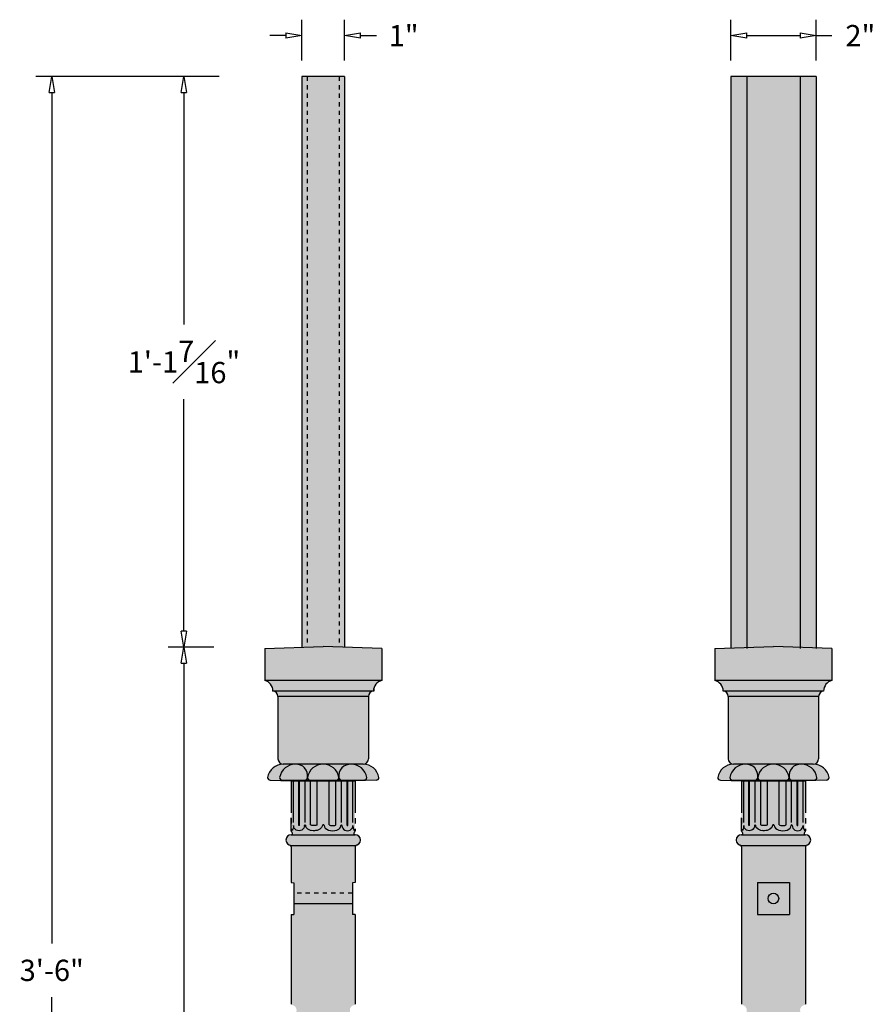
# Model space of a CAD drawing. Units: inches. Extents: x -15.2 to 5.6, y 0.5 to 46.9.
# Drawn here: x -15.2 to 4.8, y 23.8 to 46.9 of the extents above; entities that cross this region are included whole.
import ezdxf

# ---------------------------------------------------------------- set-up
doc = ezdxf.new("R2010")
doc.units = ezdxf.units.IN
doc.header["$MEASUREMENT"] = 0
doc.linetypes.add('CENTER2', pattern=[1.125, 0.75, -0.125, 0.125, -0.125])
doc.linetypes.add('HIDDEN2', pattern=[0.1875, 0.125, -0.0625])
doc.layers.get('Defpoints').update_dxf_attribs({"lineweight": 9})
doc.layers.add('Dims-CallOuts', color=7, linetype='Continuous', lineweight=9)
doc.layers.add('Thick Drawing', color=253, linetype='Continuous', lineweight=30)
doc.layers.add('Drawing', color=7, linetype='Continuous')
doc.styles.get("Standard").update_dxf_attribs({"font": 'ARIAL.TTF', "height": 0.5})
doc.dimstyles.new('Bruce1', dxfattribs={"dimtxt": 1, "dimasz": 0.375, "dimexe": 0.375, "dimexo": 0.375, "dimgap": 0.375, "dimtad": 0, "dimtih": 1, "dimtoh": 1, "dimdec": 4, "dimzin": 0, "dimdsep": 46, "dimlunit": 4, "dimtxsty": 'Standard', "dimblk": 'CLOSEDBLANK', "dimcen": 0.09, "dimadec": 0, "dimazin": 0, "dimtfac": 1, "dimtdec": 4, "dimtofl": 0, "dimtmove": 0, "dimatfit": 3, "dimldrblk": 'CLOSEDBLANK', "dimfxl": 0, "dimfrac": 1, "dimtolj": 1, "dimtzin": 0, "dimarcsym": 0})

# ---------------------------------------------------------------- blocks, each defined once
blk = doc.blocks.new('_ClosedBlank')
at = {"color": 0, "linetype": 'ByBlock', "lineweight": -2}
for p, q in [((-1, 0.167), (0, 0)), ((-1, 0.167), (-1, -0.167)), ((0, 0), (-1, -0.167))]:
    blk.add_line(p, q, dxfattribs=at)
blk = doc.blocks.new('*D8')
at = {"layer": 'Defpoints', "color": 0}
for p in [(-14.492, 45.554), (-11.108, 45.554), (-11.108, 3.555)]:
    blk.add_point(p, dxfattribs=at)
at = {"layer": 'Drawing', "color": 0, "lineweight": -2}
for p, q in [((-11.483, 45.554), (-14.867, 45.554)), ((-14.492, 45.179), (-14.492, 25.185)), ((-14.492, 3.93), (-14.492, 23.924)), ((-11.483, 3.555), (-14.867, 3.555))]:
    blk.add_line(p, q, dxfattribs=at)
at = {"layer": 'Drawing', "color": 0, "lineweight": -2, "xscale": 0.375, "yscale": 0.375, "zscale": 0.375}
for p, rotation in [((-14.492, 45.554), 90), ((-14.492, 3.555), 270)]:
    blk.add_blockref('_ClosedBlank', p, dxfattribs=dict(at, rotation=rotation))
at = {"layer": 'Drawing', "color": 0, "insert": (-14.492, 24.554), "char_height": 0.5, "attachment_point": 5}
blk.add_mtext('\\A1;3\'-6"', dxfattribs=at)
blk = doc.blocks.new('*D9')
at = {"layer": 'Defpoints', "color": 0}
for p in [(-11.387, 45.554), (-10.189, 45.554), (-10.314, 32.147)]:
    blk.add_point(p, dxfattribs=at)
at = {"layer": 'Drawing', "color": 0, "lineweight": -2}
for p, q in [((-10.564, 45.554), (-11.762, 45.554)), ((-11.387, 45.179), (-11.387, 39.727)), ((-11.387, 32.522), (-11.387, 37.973)), ((-10.689, 32.147), (-11.762, 32.147))]:
    blk.add_line(p, q, dxfattribs=at)
at = {"layer": 'Drawing', "color": 0, "lineweight": -2, "xscale": 0.375, "yscale": 0.375, "zscale": 0.375}
for p, rotation in [((-11.387, 45.554), 90), ((-11.387, 32.147), 270)]:
    blk.add_blockref('_ClosedBlank', p, dxfattribs=dict(at, rotation=rotation))
at = {"layer": 'Drawing', "color": 0, "insert": (-11.387, 38.85), "char_height": 0.5, "attachment_point": 5}
blk.add_mtext('\\A1;1\'-1{\\H1.000000x;\\S7#16;}"', dxfattribs=at)
blk = doc.blocks.new('*D10')
at = {"layer": 'Defpoints', "color": 0}
for p in [(-11.387, 32.147), (-10.349, 32.147), (-10.611, 4.989)]:
    blk.add_point(p, dxfattribs=at)
at = {"layer": 'Drawing', "color": 0, "lineweight": -2}
for p, q in [((-10.724, 32.147), (-11.762, 32.147)), ((-11.387, 31.772), (-11.387, 19.458)), ((-11.387, 5.364), (-11.387, 17.678)), ((-10.986, 4.989), (-11.762, 4.989))]:
    blk.add_line(p, q, dxfattribs=at)
at = {"layer": 'Drawing', "color": 0, "lineweight": -2, "xscale": 0.375, "yscale": 0.375, "zscale": 0.375}
for p, rotation in [((-11.387, 32.147), 90), ((-11.387, 4.989), 270)]:
    blk.add_blockref('_ClosedBlank', p, dxfattribs=dict(at, rotation=rotation))
at = {"layer": 'Drawing', "color": 0, "insert": (-11.387, 18.568), "char_height": 0.5, "attachment_point": 5}
blk.add_mtext('\\A1;2\'-3{\\H1.000000x;\\S3#16;}"', dxfattribs=at)
blk = doc.blocks.new('*D13')
at = {"layer": 'Defpoints', "color": 0}
for p in [(-7.617, 46.517), (-8.617, 45.554), (-7.617, 45.554)]:
    blk.add_point(p, dxfattribs=at)
at = {"layer": 'Dims-CallOuts', "color": 0, "lineweight": -2}
for p, q in [((-8.617, 45.929), (-8.617, 46.892)), ((-7.617, 45.929), (-7.617, 46.892)), ((-8.992, 46.517), (-9.367, 46.517)), ((-7.242, 46.517), (-6.867, 46.517))]:
    blk.add_line(p, q, dxfattribs=at)
at = {"layer": 'Dims-CallOuts', "color": 0, "lineweight": -2, "xscale": 0.375, "yscale": 0.375, "zscale": 0.375}
blk.add_blockref('_ClosedBlank', (-8.617, 46.517), dxfattribs=at)
at = {"layer": 'Dims-CallOuts', "color": 0, "lineweight": -2, "xscale": 0.375, "yscale": 0.375, "zscale": 0.375, "rotation": 180}
blk.add_blockref('_ClosedBlank', (-7.617, 46.517), dxfattribs=at)
at = {"layer": 'Dims-CallOuts', "color": 0, "insert": (-6.228, 46.517), "char_height": 0.5, "attachment_point": 5}
blk.add_mtext('\\A1;1"', dxfattribs=at)
blk = doc.blocks.new('*D14')
at = {"layer": 'Defpoints', "color": 0}
for p in [(3.457, 46.517), (1.457, 45.554), (3.457, 45.554)]:
    blk.add_point(p, dxfattribs=at)
at = {"layer": 'Dims-CallOuts', "color": 0, "lineweight": -2}
for p, q in [((1.457, 45.929), (1.457, 46.892)), ((3.457, 45.929), (3.457, 46.892)), ((1.832, 46.517), (3.082, 46.517)), ((3.457, 46.517), (3.832, 46.517))]:
    blk.add_line(p, q, dxfattribs=at)
at = {"layer": 'Dims-CallOuts', "color": 0, "lineweight": -2, "xscale": 0.375, "yscale": 0.375, "zscale": 0.375, "rotation": 180}
blk.add_blockref('_ClosedBlank', (1.457, 46.517), dxfattribs=at)
at = {"layer": 'Dims-CallOuts', "color": 0, "lineweight": -2, "xscale": 0.375, "yscale": 0.375, "zscale": 0.375}
blk.add_blockref('_ClosedBlank', (3.457, 46.517), dxfattribs=at)
at = {"layer": 'Dims-CallOuts', "color": 0, "insert": (4.498, 46.517), "char_height": 0.5, "attachment_point": 5}
blk.add_mtext('\\A1;2"', dxfattribs=at)

msp = doc.modelspace()

# ---------------------------------------------------------------- hatches: boundary and pattern name
at = {"layer": 'Thick Drawing'}
h = msp.add_hatch(color=256, dxfattribs=at)
h.paths.add_polyline_path([(-8.80402, 8.6163), (-8.80402, 8.36848), (-8.86652, 8.3663), (-8.86652, 8.05032, -0.21136106), (-9.11212, 7.49526, 0.08178202), (-9.11496, 7.4913), (-7.11807, 7.4913, 0.08178202), (-7.12091, 7.49526, -0.21136106), (-7.36652, 8.05032), (-7.36652, 8.3663), (-7.42902, 8.36848), (-7.42902, 8.6163)])
h.paths.add_polyline_path([(-8.80402, 8.8663), (-8.80402, 8.6163), (-7.42902, 8.6163), (-7.42902, 8.8663)])
h.paths.add_polyline_path([(-8.86652, 10.1163, -0.05898737), (-8.8957, 10.11976, -0.36460441), (-8.86652, 10.07856), (-8.86652, 9.1163), (-8.80402, 9.11412), (-8.80402, 8.8663), (-7.42902, 8.8663), (-7.42902, 9.11412), (-7.36652, 9.1163), (-7.36652, 10.07856, -0.36460441), (-7.33733, 10.11976, -0.05898737), (-7.36652, 10.1163)])
h.paths.add_polyline_path([(-8.86652, 10.3663, 0.05898737), (-8.8957, 10.36285, -0.00741206), (-8.89683, 10.36257, 0.78077641), (-8.89683, 10.12003, -0.00741206), (-8.8957, 10.11976, 0.05898737), (-8.86652, 10.1163), (-7.36652, 10.1163, 0.05898737), (-7.33733, 10.11976, -0.00741206), (-7.3362, 10.12003, 0.78077641), (-7.3362, 10.36257, -0.00741206), (-7.33733, 10.36285, 0.05898737), (-7.36652, 10.3663)])
h.paths.add_polyline_path([(-8.85152, 11.8663, -0.00659091), (-8.8548, 11.86594, 0.35087505), (-8.86652, 11.8513), (-8.86652, 10.40404, -0.36460441), (-8.8957, 10.36285, -0.05898737), (-8.86652, 10.3663), (-7.38152, 10.3663), (-7.36652, 10.3663, -0.05898737), (-7.33733, 10.36285, -0.36460441), (-7.36652, 10.40404), (-7.36652, 11.8513, -2.8500178), (-7.37823, 11.86594, -0.00659091), (-7.38152, 11.8663)])
h.paths.add_polyline_path([(-8.85152, 12.1163, -0.37952857), (-8.74152, 11.9913, -0.37952857), (-8.85152, 11.8663), (-7.38152, 11.8663, -0.37952857), (-7.49152, 11.9913, -0.37952857), (-7.38152, 12.1163)])
h.paths.add_polyline_path([(-8.85152, 12.4913, -0.00659091), (-8.8548, 12.49094, 0.35087505), (-8.86652, 12.4763), (-8.86652, 12.1313, -2.85001781), (-8.8548, 12.11667, -0.00659091), (-8.85152, 12.1163), (-7.36652, 12.1163), (-7.36652, 12.4763, -2.8500178), (-7.37823, 12.49094, -0.00659091), (-7.38152, 12.4913)])
h.paths.add_polyline_path([(-8.85152, 12.7413, -0.37952857), (-8.74152, 12.6163, -0.37952857), (-8.85152, 12.4913), (-7.38152, 12.4913, -0.37952857), (-7.49152, 12.6163, -0.37952857), (-7.38152, 12.7413)])
h.paths.add_polyline_path([(-8.85152, 13.1163, -0.00659091), (-8.8548, 13.11594, 0.35087505), (-8.86652, 13.1013), (-8.86652, 12.7563, -2.85001781), (-8.8548, 12.74167, -0.00659091), (-8.85152, 12.7413), (-7.36652, 12.7413), (-7.36652, 13.1013, -2.8500178), (-7.37823, 13.11594, -0.00659091), (-7.38152, 13.1163)])
h.paths.add_polyline_path([(-8.85152, 13.3663, -0.37952857), (-8.74152, 13.2413, -0.37952857), (-8.85152, 13.1163), (-7.38152, 13.1163, -0.37952857), (-7.49152, 13.2413, -0.37952857), (-7.38152, 13.3663)])
h.paths.add_polyline_path([(-8.85152, 13.7413, -0.00659091), (-8.8548, 13.74094, 0.35087505), (-8.86652, 13.7263), (-8.86652, 13.3813, -2.85001781), (-8.8548, 13.36667, -0.00659091), (-8.85152, 13.3663), (-7.36652, 13.3663), (-7.36652, 13.7263, -2.8500178), (-7.37823, 13.74094, -0.00659091), (-7.38152, 13.7413)])
h.paths.add_polyline_path([(-8.85152, 13.9913, -0.37952857), (-8.74152, 13.8663, -0.37952857), (-8.85152, 13.7413), (-7.38152, 13.7413, -0.37952857), (-7.49152, 13.8663, -0.37952857), (-7.38152, 13.9913)])
h.paths.add_polyline_path([(-8.85152, 21.9913, -0.00659091), (-8.8548, 21.99094, 0.35087505), (-8.86652, 21.9763), (-8.86652, 14.0063, -2.85001781), (-8.8548, 13.99167, -0.00659091), (-8.85152, 13.9913), (-7.36652, 13.9913), (-7.36652, 21.9763, -2.8500178), (-7.37823, 21.99094, -0.00659091), (-7.38152, 21.9913)])
h.paths.add_polyline_path([(-8.85152, 22.2413, -0.37952857), (-8.74152, 22.1163, -0.37952857), (-8.85152, 21.9913), (-7.38152, 21.9913, -0.37952857), (-7.49152, 22.1163, -0.37952857), (-7.38152, 22.2413)])
h.paths.add_polyline_path([(-8.85152, 22.7413, -0.00659091), (-8.8548, 22.74094, 0.35087505), (-8.86652, 22.7263), (-8.86652, 22.2563, -2.85001781), (-8.8548, 22.24167, -0.00659091), (-8.85152, 22.2413), (-7.36652, 22.2413), (-7.36652, 22.7263, -2.8500178), (-7.37823, 22.74094, -0.00659091), (-7.38152, 22.7413)])
h.paths.add_polyline_path([(-8.85152, 22.9913, -0.37952857), (-8.74152, 22.8663, -0.37952857), (-8.85152, 22.7413), (-7.38152, 22.7413, -0.37952857), (-7.49152, 22.8663, -0.37952857), (-7.38152, 22.9913)])
h.paths.add_polyline_path([(-8.86652, 23.4913), (-8.86652, 23.0063, -2.85001781), (-8.8548, 22.99167, -0.00659091), (-8.85152, 22.9913), (-7.36652, 22.9913), (-7.36652, 23.4763, -2.8500178), (-7.37823, 23.49094, -0.00659091), (-7.38152, 23.4913)])
h.paths.add_polyline_path([(-8.86652, 23.75631, 0.35104605), (-8.8548, 23.74167, -0.38708776), (-8.74152, 23.6163, -0.37952857), (-8.85152, 23.4913), (-7.38152, 23.4913, -0.37952857), (-7.49152, 23.6163, -0.38708776), (-7.37823, 23.74167, 0.35104605), (-7.36652, 23.75631)])
h.paths.add_polyline_path([(-8.80402, 25.86848), (-8.86652, 25.8663), (-8.86652, 23.75631), (-7.36652, 23.75631), (-7.36652, 25.8663), (-7.42902, 25.86848)])
h.paths.add_polyline_path([(-8.80402, 26.61412), (-8.80402, 25.86848), (-7.42902, 25.86848), (-7.42902, 26.61412)])
h.paths.add_polyline_path([(-8.86652, 27.46005), (-8.86652, 26.6163), (-8.80402, 26.61412), (-7.42902, 26.61412), (-7.36652, 26.6163), (-7.36652, 27.46005)])
h.paths.add_polyline_path([(-8.86652, 27.7413, 0.89504279), (-8.86652, 27.46005), (-7.36652, 27.46005, 0.89504279), (-7.36652, 27.7413)])
h.paths.add_polyline_path([(-8.86684, 29.00528), (-8.86651, 27.82586, 0.18555496), (-8.85338, 27.80091, -0.80364626), (-8.86652, 27.7413), (-7.36652, 27.7413, -0.80364626), (-7.37965, 27.80091, 0.18569631), (-7.36652, 27.82588), (-7.36652, 29.00528)])
h.paths.add_polyline_path([(-9.05378, 29.39755, 0.36597738), (-9.42353, 29.08505, 0.39391048), (-9.36539, 29.0227), (-8.86652, 29.00528), (-7.36652, 29.00528), (-6.86764, 29.0227, 0.39391048), (-6.8095, 29.08505, 0.36597738), (-7.17925, 29.39755)])
h.paths.add_polyline_path([(-9.17878, 30.9913), (-9.17878, 29.52255, 0.41421356), (-9.05378, 29.39755), (-7.17925, 29.39755, 0.41421356), (-7.05425, 29.52255), (-7.05425, 30.9913)])
h.paths.add_polyline_path([(-9.29632, 31.1163, -0.39632038), (-9.17878, 30.9913), (-7.05425, 30.9913, -0.39632038), (-6.93671, 31.1163)])
h.paths.add_polyline_path([(-9.49152, 31.3663, -0.34415073), (-9.29632, 31.1163), (-6.93671, 31.1163, -0.34415073), (-6.74152, 31.3663)])
h.paths.add_polyline_path([(-8.11652, 32.16432), (-9.49152, 32.1163), (-9.49152, 31.3663), (-6.74152, 31.3663), (-6.74152, 32.1163)])
h.paths.add_polyline_path([(-8.49152, 45.5538), (-8.49152, 32.15122), (-8.11652, 32.16432), (-7.74152, 32.15122), (-7.74152, 45.5538)])
h.paths.add_polyline_path([(-8.61652, 45.5538), (-8.61652, 32.14686), (-8.49152, 32.15122), (-8.49152, 45.5538)])
h.paths.add_polyline_path([(-7.74152, 45.5538), (-7.74152, 32.15122), (-7.61652, 32.14686), (-7.61652, 45.5538)])
h = msp.add_hatch(color=256, dxfattribs=at)
h.paths.add_polyline_path([(1.72167, 11.8663, -0.00659091), (1.71838, 11.86594, 0.35087505), (1.70667, 11.8513), (1.70667, 10.40404, -0.36460441), (1.67748, 10.36285, -0.05898737), (1.70667, 10.3663), (3.20667, 10.3663, -0.05898737), (3.23585, 10.36285, -0.36460441), (3.20667, 10.40404), (3.20667, 11.8513, -2.8500178), (3.19495, 11.86594, -0.00659091), (3.19167, 11.8663)])
h.paths.add_polyline_path([(1.72167, 12.1163, -0.37952857), (1.83167, 11.9913, -0.37952857), (1.72167, 11.8663), (3.19167, 11.8663, -0.37952857), (3.08167, 11.9913, -0.37952857), (3.19167, 12.1163)])
h.paths.add_polyline_path([(1.72167, 12.4913, -0.00659091), (1.71838, 12.49094, 0.35087505), (1.70667, 12.4763), (1.70667, 12.1313, -2.85001781), (1.71838, 12.11667, -0.00659091), (1.72167, 12.1163), (3.20667, 12.1163), (3.20667, 12.4763, -2.8500178), (3.19495, 12.49094, -0.00659091), (3.19167, 12.4913)])
h.paths.add_polyline_path([(1.72167, 12.7413, -0.37952857), (1.83167, 12.6163, -0.37952857), (1.72167, 12.4913), (3.19167, 12.4913, -0.37952857), (3.08167, 12.6163, -0.37952857), (3.19167, 12.7413)])
h.paths.add_polyline_path([(1.72167, 13.1163, -0.00659091), (1.71838, 13.11594, 0.35087505), (1.70667, 13.1013), (1.70667, 12.7563, -2.85001781), (1.71838, 12.74167, -0.00659091), (1.72167, 12.7413), (3.20667, 12.7413), (3.20667, 13.1013, -2.8500178), (3.19495, 13.11594, -0.00659091), (3.19167, 13.1163)])
h.paths.add_polyline_path([(1.72167, 13.3663, -0.37952857), (1.83167, 13.2413, -0.37952857), (1.72167, 13.1163), (3.19167, 13.1163, -0.37952857), (3.08167, 13.2413, -0.37952857), (3.19167, 13.3663)])
h.paths.add_polyline_path([(1.72167, 13.7413, -0.00659091), (1.71838, 13.74094, 0.35087505), (1.70667, 13.7263), (1.70667, 13.3813, -2.85001781), (1.71838, 13.36667, -0.00659091), (1.72167, 13.3663), (3.20667, 13.3663), (3.20667, 13.7263, -2.8500178), (3.19495, 13.74094, -0.00659091), (3.19167, 13.7413)])
h.paths.add_polyline_path([(1.72167, 13.9913, -0.37952857), (1.83167, 13.8663, -0.37952857), (1.72167, 13.7413), (3.19167, 13.7413, -0.37952857), (3.08167, 13.8663, -0.37952857), (3.19167, 13.9913)])
h.paths.add_polyline_path([(1.72167, 21.9913, -0.00659091), (1.71838, 21.99094, 0.35087505), (1.70667, 21.9763), (1.70667, 14.0063, -2.85001781), (1.71838, 13.99167, -0.00659091), (1.72167, 13.9913), (3.20667, 13.9913), (3.20667, 21.9763, -2.8500178), (3.19495, 21.99094, -0.00659091), (3.19167, 21.9913)])
h.paths.add_polyline_path([(1.72167, 22.2413, -0.37952857), (1.83167, 22.1163, -0.37952857), (1.72167, 21.9913), (3.19167, 21.9913, -0.37952857), (3.08167, 22.1163, -0.37952857), (3.19167, 22.2413)])
h.paths.add_polyline_path([(1.72167, 22.7413, -0.00659091), (1.71838, 22.74094, 0.35087505), (1.70667, 22.7263), (1.70667, 22.2563, -2.85001781), (1.71838, 22.24167, -0.00659091), (1.72167, 22.2413), (3.20667, 22.2413), (3.20667, 22.7263, -2.8500178), (3.19495, 22.74094, -0.00659091), (3.19167, 22.7413)])
h.paths.add_polyline_path([(1.72167, 22.9913, -0.37952857), (1.83167, 22.8663, -0.37952857), (1.72167, 22.7413), (3.19167, 22.7413, -0.37952857), (3.08167, 22.8663, -0.37952857), (3.19167, 22.9913)])
h.paths.add_polyline_path([(1.70667, 23.4913), (1.70667, 23.0063, -2.85001781), (1.71838, 22.99167, -0.00659091), (1.72167, 22.9913), (3.20667, 22.9913), (3.20667, 23.4763, -2.8500178), (3.19495, 23.49094, -0.00659091), (3.19167, 23.4913)])
h.paths.add_polyline_path([(1.72167, 23.7413, -0.37952857), (1.83167, 23.6163, -0.37952857), (1.72167, 23.4913), (3.19167, 23.4913, -0.37952857), (3.08167, 23.6163, -0.37952857), (3.19167, 23.7413)])
h.paths.add_polyline_path([(1.70667, 27.46005), (1.70667, 23.7563, -2.85001781), (1.71838, 23.74167, -0.00659091), (1.72167, 23.7413), (3.20667, 23.7413), (3.20667, 27.46005)])
h.paths.add_polyline_path([(2.08167, 25.8663), (2.08167, 26.6163), (2.83167, 26.6163), (2.83167, 25.8663)], flags=0)
h.paths.add_polyline_path([(2.45667, 26.3663, -1), (2.45667, 26.1163, -1)], flags=0)
h.paths.add_polyline_path([(2.08167, 26.6163), (2.08167, 25.8663), (2.83167, 25.8663), (2.83167, 26.6163)], flags=16)
h.paths.add_polyline_path([(2.45667, 26.3663, 1), (2.45667, 26.1163, 1)], flags=0)
h.paths.add_polyline_path([(1.70667, 27.7413, 0.89504279), (1.70667, 27.46005), (3.20667, 27.46005, 0.89504279), (3.20667, 27.7413)])
h.paths.add_polyline_path([(1.70667, 29.00528), (1.70667, 27.82588, 0.18569631), (1.7198, 27.80091, -0.80364626), (1.70667, 27.7413), (3.20667, 27.7413, -0.80364626), (3.19353, 27.80091, 0.18569631), (3.20667, 27.82588), (3.20667, 29.00528)])
h.paths.add_polyline_path([(1.5194, 29.39755, 0.36597738), (1.14965, 29.08505, 0.39391048), (1.20779, 29.0227), (1.70667, 29.00528), (3.20667, 29.00528), (3.70554, 29.0227, 0.39391048), (3.76369, 29.08505, 0.36597738), (3.39393, 29.39755)])
h.paths.add_polyline_path([(1.3944, 30.9913), (1.3944, 29.52255, 0.41421356), (1.5194, 29.39755), (3.39393, 29.39755, 0.41421356), (3.51893, 29.52255), (3.51893, 30.9913)])
h.paths.add_polyline_path([(1.27686, 31.1163, -0.39632038), (1.3944, 30.9913), (3.51893, 30.9913, -0.39632038), (3.63647, 31.1163)])
h.paths.add_polyline_path([(1.08167, 31.3663, -0.34415073), (1.27686, 31.1163), (3.63647, 31.1163, -0.34415073), (3.83167, 31.3663)])
h.paths.add_polyline_path([(1.08167, 32.1163), (1.08167, 31.3663), (3.83167, 31.3663), (3.83167, 32.1163), (2.45667, 32.16432)])
h.paths.add_polyline_path([(1.83167, 45.5538), (1.83167, 32.14249), (2.45667, 32.16432), (3.08167, 32.14249), (3.08167, 45.5538)])
h.paths.add_polyline_path([(3.08167, 45.5538), (3.08167, 32.14249), (3.45667, 32.1294), (3.45667, 45.5538)])
h.paths.add_polyline_path([(1.45667, 45.5538), (1.45667, 32.1294), (1.83167, 32.14249), (1.83167, 45.5538)])

# ---------------------------------------------------------------- linework, layer by layer
at = {"layer": 'Drawing', "color": 7}
for p, q in [((-8.61652, 45.5538), (-8.61652, 32.14686)), ((-7.61652, 45.5538), (-8.61652, 45.5538)), ((-7.61652, 45.5538), (-7.61652, 32.14686)), ((1.45667, 45.5538), (1.45667, 32.1163)), ((3.45667, 45.5538), (1.45667, 45.5538)), ((1.83167, 45.5538), (1.83167, 32.1163)), ((3.08167, 45.5538), (3.08167, 32.1163)), ((3.45667, 45.5538), (3.45667, 32.1163)), ((-9.49152, 32.1163), (-8.11652, 32.16432)), ((-6.74152, 32.1163), (-8.11652, 32.16432)), ((1.08167, 32.1163), (2.45667, 32.16432)), ((3.83167, 32.1163), (2.45667, 32.16432)), ((-9.49152, 32.1163), (-9.49152, 31.3663)), ((-6.74152, 32.1163), (-6.74152, 31.3663)), ((1.08167, 32.1163), (1.08167, 31.3663)), ((3.83167, 32.1163), (3.83167, 31.3663)), ((-6.74152, 31.3663), (-9.49152, 31.3663)), ((3.83167, 31.3663), (1.08167, 31.3663)), ((-6.92902, 31.1163), (-9.30402, 31.1163)), ((-6.93671, 31.1163), (-9.29632, 31.1163)), ((3.63647, 31.1163), (1.27686, 31.1163)), ((3.63647, 31.1163), (1.27686, 31.1163)), ((-7.05425, 30.9913), (-9.17878, 30.9913)), ((-9.17878, 30.9913), (-9.17878, 29.52255)), ((-7.05425, 30.9913), (-7.05425, 29.52255)), ((3.51893, 30.9913), (1.3944, 30.9913)), ((1.3944, 30.9913), (1.3944, 29.52255)), ((3.51893, 30.9913), (3.51893, 29.52255)), ((-7.17925, 29.39755), (-9.05378, 29.39755)), ((3.39393, 29.39755), (1.5194, 29.39755)), ((-9.36103, 29.02255), (-8.86652, 29.00528)), ((-9.07728, 29.02255), (-8.86652, 29.00528)), ((-9.07728, 29.02255), (-7.15575, 29.02255)), ((-8.86652, 29.00528), (-7.36652, 29.00528)), ((-8.81366, 28.02717), (-8.81366, 29.00528)), ((-8.69246, 27.96005), (-8.69246, 29.00528)), ((-8.67709, 27.96005), (-8.67709, 29.00528)), ((-8.54446, 28.02717), (-8.54446, 28.99626)), ((-8.41305, 27.97206), (-8.41305, 29.00528)), ((-8.25506, 27.97704), (-8.25506, 29.00528)), ((-7.97797, 27.97704), (-7.97797, 29.00528)), ((-7.81998, 27.97206), (-7.81998, 29.00528)), ((-7.68858, 28.02717), (-7.68858, 28.99626)), ((-7.55595, 27.96005), (-7.55595, 29.00528)), ((-7.54057, 27.96005), (-7.54057, 29.00528)), ((-7.41937, 28.02717), (-7.41937, 29.00528)), ((-6.872, 29.02255), (-7.36652, 29.00528)), ((-7.15575, 29.02255), (-7.36652, 29.00528)), ((1.21215, 29.02255), (1.70667, 29.00528)), ((1.4959, 29.02255), (1.70667, 29.00528)), ((1.4959, 29.02255), (3.41743, 29.02255)), ((1.70667, 29.00528), (3.20667, 29.00528)), ((1.75952, 28.02717), (1.75952, 29.00528)), ((1.88072, 27.96005), (1.88072, 29.00528)), ((1.8961, 27.96005), (1.8961, 29.00528)), ((2.02873, 28.02717), (2.02873, 28.99626)), ((2.16013, 27.97206), (2.16013, 29.00528)), ((2.31812, 27.97704), (2.31812, 29.00528)), ((2.59521, 27.97704), (2.59521, 29.00528)), ((2.7532, 27.97206), (2.7532, 29.00528)), ((2.88461, 28.02717), (2.88461, 28.99626)), ((3.01724, 27.96005), (3.01724, 29.00528)), ((3.03261, 27.96005), (3.03261, 29.00528)), ((3.15381, 28.02717), (3.15381, 29.00528)), ((3.41743, 29.02255), (3.20667, 29.00528)), ((3.70119, 29.02255), (3.20667, 29.00528)), ((-8.86652, 27.82588), (-8.86652, 28.13812)), ((1.70667, 27.82588), (1.70667, 28.13812)), ((-8.86652, 27.7413), (-7.36652, 27.7413)), ((1.70667, 27.7413), (3.20667, 27.7413)), ((-8.86652, 27.4913), (-7.36652, 27.4913)), ((-8.86652, 27.46005), (-8.86652, 26.6163)), ((-7.36652, 27.46005), (-7.36652, 26.6163)), ((1.70667, 27.4913), (3.20667, 27.4913)), ((-8.86652, 26.6163), (-8.80402, 26.61412)), ((-8.80402, 26.61412), (-8.80402, 25.86848)), ((-7.36652, 26.6163), (-7.42902, 26.61412)), ((-7.42902, 26.61412), (-7.42902, 25.86848)), ((2.08167, 26.6163), (2.08167, 25.8663)), ((2.08167, 26.6163), (2.83167, 26.6163)), ((2.83167, 26.6163), (2.83167, 25.8663)), ((-8.86652, 25.8663), (-8.80402, 25.86848)), ((-8.86652, 25.8663), (-8.86652, 23.75631)), ((-7.36652, 25.8663), (-7.42902, 25.86848)), ((-7.36652, 25.8663), (-7.36652, 23.75631)), ((2.08167, 25.8663), (2.83167, 25.8663))]:
    msp.add_line(p, q, dxfattribs=at)
at = {"layer": 'Drawing', "color": 7, "linetype": 'HIDDEN2', "ltscale": 0.25}
for p, q in [((-8.49152, 45.5538), (-8.49152, 32.15122)), ((-7.74152, 45.5538), (-7.74152, 32.15122))]:
    msp.add_line(p, q, dxfattribs=at)
at = {"layer": 'Drawing', "color": 7, "linetype": 'Continuous'}
for p, q in [((-6.92902, 31.1788), (-6.92902, 31.1163)), ((1.70667, 27.46005), (1.70667, 23.75631)), ((3.20667, 27.46005), (3.20667, 23.75631))]:
    msp.add_line(p, q, dxfattribs=at)
at = {"layer": 'Drawing', "color": 7, "linetype": 'CENTER2'}
for p, q in [((-8.86652, 29.00528), (-8.86652, 27.82588)), ((-7.36652, 29.00528), (-7.36652, 27.83505)), ((1.70667, 29.00528), (1.70667, 27.82588)), ((3.20667, 29.00528), (3.20667, 27.83505))]:
    msp.add_line(p, q, dxfattribs=at)
at = {"layer": 'Drawing', "color": 7, "linetype": 'HIDDEN2', "ltscale": 0.06}
msp.add_line((-7.42902, 26.3663), (-8.80402, 26.3663), dxfattribs=at)
at = {"layer": 'Drawing', "color": 7, "ltscale": 0.0625}
msp.add_line((-7.42902, 26.1163), (-8.80402, 26.1163), dxfattribs=at)
at = {"layer": 'Drawing', "color": 7}
msp.add_circle((2.45667, 26.2413), 0.125, dxfattribs=at)
for centre, radius, start, end in [((-9.55402, 31.1163), 0.25769, 0, 75.963757), ((-6.67902, 31.1163), 0.25769, 104.036243, 180), ((1.01917, 31.1163), 0.25769, 0, 75.963757), ((3.89417, 31.1163), 0.25769, 104.036243, 180), ((-9.30402, 30.9913), 0.12524, 0, 86.477727), ((-6.92902, 30.9913), 0.12524, 93.522273, 180), ((1.26917, 30.9913), 0.12524, 0, 86.477727), ((3.64417, 30.9913), 0.12524, 93.522273, 180), ((-9.05378, 29.02255), 0.375, 90, 170.405932), ((-9.05378, 29.52255), 0.125, 180, 270), ((-8.77003, 29.02255), 0.375, 90, 170.405932), ((-8.75445, 29.12661), 0.27138, 351.190298, 93.289447), ((-8.11652, 29.02255), 0.375, 90, 170.405932), ((-8.11652, 29.02255), 0.375, 9.594068, 90), ((-7.47858, 29.12661), 0.27138, 86.710553, 188.809702), ((-7.46301, 29.02255), 0.375, 9.594068, 90), ((-7.17925, 29.52255), 0.125, 270, 0), ((-7.17925, 29.52255), 0.125, 270, 0), ((-7.17925, 29.02255), 0.375, 9.594068, 90), ((1.5194, 29.02255), 0.375, 90, 170.405932), ((1.5194, 29.52255), 0.125, 180, 270), ((1.80316, 29.02255), 0.375, 90, 170.405932), ((1.81873, 29.12661), 0.27138, 351.190298, 93.289447), ((2.45667, 29.02255), 0.375, 90, 170.405932), ((2.45667, 29.02255), 0.375, 9.594068, 90), ((3.0946, 29.12661), 0.27138, 86.710553, 188.809702), ((3.11018, 29.02255), 0.375, 9.594068, 90), ((3.39393, 29.52255), 0.125, 270, 0), ((3.39393, 29.52255), 0.125, 270, 0), ((3.39393, 29.02255), 0.375, 9.594068, 90), ((-9.36103, 29.08505), 0.0625, 180, 270), ((-9.07728, 29.08505), 0.0625, 180, 270), ((-8.54877, 29.08505), 0.0625, 270, 0), ((-8.42377, 29.08505), 0.0625, 180, 270), ((-7.80926, 29.08505), 0.0625, 270, 0), ((-7.68426, 29.08505), 0.0625, 180, 270), ((-7.15575, 29.08505), 0.0625, 270, 0), ((-6.872, 29.08505), 0.0625, 270, 0), ((1.21215, 29.08505), 0.0625, 180, 270), ((1.4959, 29.08505), 0.0625, 180, 270), ((2.02441, 29.08505), 0.0625, 270, 0), ((2.14941, 29.08505), 0.0625, 180, 270), ((2.76392, 29.08505), 0.0625, 270, 0), ((2.88892, 29.08505), 0.0625, 180, 270), ((3.41743, 29.08505), 0.0625, 270, 0), ((3.70119, 29.08505), 0.0625, 270, 0), ((-8.82749, 27.83047), 0.0393, 173.300364, 243.267787), ((-8.86652, 27.77255), 0.03125, 270, 46.898702), ((-7.36652, 27.77255), 0.03125, 133.101298, 270), ((-7.40555, 27.83047), 0.0393, 296.732213, 6.699493), ((1.7457, 27.83047), 0.0393, 173.300364, 243.267787), ((1.70667, 27.77255), 0.03125, 270, 46.898702), ((3.20667, 27.77255), 0.03125, 133.101298, 270), ((3.16764, 27.83047), 0.0393, 296.732213, 6.699493), ((-8.86652, 27.6163), 0.125, 90, 270), ((-7.36652, 27.6163), 0.125, 270, 90), ((1.70667, 27.6163), 0.125, 90, 270), ((3.20667, 27.6163), 0.125, 270, 90), ((-8.9056, 27.45681), 0.03922, 4.747412, 77.079591), ((-7.32743, 27.45681), 0.03922, 102.920409, 175.252588), ((1.66758, 27.45681), 0.03922, 4.747412, 77.079591), ((3.24575, 27.45681), 0.03922, 102.920409, 175.252588)]:
    msp.add_arc(centre, radius, start, end, dxfattribs=at)
at = {"layer": 'Drawing', "color": 7, "extrusion": (0, 0, -1)}
for centre, major_axis, ratio, start_param, end_param in [((-8.86652, 27.96005), (0, -0.125), 0.42282607, 4.71238898, 6.28318531), ((-8.68477, 27.96005), (-0.12769, 0), 0.97895659, 3.14159265, 6.28318531), ((-8.54446, 27.96005), (0, 0.01227), 0.97878592, 4.71238898, 7.85398163), ((-8.33436, 27.96005), (-0.19812, -0.005), 0.63532351, 3.18131869, 6.32291134), ((1.70667, 27.96005), (0, -0.125), 0.42282607, 4.71238898, 6.28318531), ((1.88841, 27.96005), (-0.12769, 0), 0.97895659, 3.14159265, 6.28318531), ((2.02873, 27.96005), (0, 0.01227), 0.97878592, 4.71238898, 7.85398163), ((2.23882, 27.96005), (-0.19812, -0.005), 0.63532351, 3.18131869, 6.32291134)]:
    msp.add_ellipse(centre, major_axis=major_axis, ratio=ratio, start_param=start_param, end_param=end_param, dxfattribs=at)
at = {"layer": 'Drawing', "color": 7}
for centre, major_axis, ratio, start_param, end_param in [((-8.11687, 27.95235), (0.00153, -0.02237), 0.91686002, 1.85873182, 4.29918456), ((-7.89911, 27.96005), (0.19858, -0.00698), 0.63384143, 3.19699406, 6.33858672), ((-7.68858, 27.96005), (0, 0.01227), 0.97878592, 4.71238898, 7.85398163), ((-7.54826, 27.96005), (0.12769, 0), 0.97895659, 3.14159265, 6.28318531), ((-7.36652, 27.96005), (0, -0.125), 0.42282607, 4.71238898, 6.28318531), ((2.45631, 27.95235), (0.00153, -0.02237), 0.91686002, 1.85873182, 4.29918456), ((2.67407, 27.96005), (0.19858, -0.00698), 0.63384143, 3.19699406, 6.33858672), ((2.88461, 27.96005), (0, 0.01227), 0.97878592, 4.71238898, 7.85398163), ((3.02492, 27.96005), (0.12769, 0), 0.97895659, 3.14159265, 6.28318531), ((3.20667, 27.96005), (0, -0.125), 0.42282607, 4.71238898, 6.28318531)]:
    msp.add_ellipse(centre, major_axis=major_axis, ratio=ratio, start_param=start_param, end_param=end_param, dxfattribs=at)
for points, knots in [([(-8.67709, 27.96005), (-8.67709, 27.95912), (-8.67764, 27.95723), (-8.68396, 27.95448), (-8.68894, 27.95547), (-8.69229, 27.95844), (-8.69246, 27.95938), (-8.69246, 27.96005)], [3.14159265, 3.14159265, 3.14159265, 3.14159265, 4.29541474, 4.29541474, 5.44923682, 5.44923682, 6.28318531, 6.28318531, 6.28318531, 6.28318531]), ([(-8.25506, 27.97704), (-8.26039, 27.97271), (-8.2733, 27.9653), (-8.31981, 27.95234), (-8.3606, 27.95277), (-8.39915, 27.96417), (-8.40815, 27.96874), (-8.41305, 27.97206)], [3.8299896, 3.8299896, 3.8299896, 3.8299896, 4.33539913, 4.33539913, 5.18304326, 5.18304326, 5.55699145, 5.55699145, 5.55699145, 5.55699145]), ([(-8.26916, 27.84211), (-8.29021, 27.83713), (-8.30712, 27.83531), (-8.34305, 27.83367), (-8.36383, 27.83448), (-8.38246, 27.83716)], [4.393155319, 4.393155319, 4.393155319, 4.393155319, 4.683356886, 4.683356886, 4.973669365, 4.973669365, 4.973669365, 4.973669365]), ([(-8.26916, 27.84211), (-8.29021, 27.83713), (-8.30712, 27.83531), (-8.34305, 27.83367), (-8.36383, 27.83448), (-8.38246, 27.83716)], [4.393155319, 4.393155319, 4.393155319, 4.393155319, 4.683356886, 4.683356886, 4.973669365, 4.973669365, 4.973669365, 4.973669365]), ([(-7.97797, 27.97704), (-7.97264, 27.97271), (-7.95973, 27.9653), (-7.91322, 27.95234), (-7.87243, 27.95277), (-7.83388, 27.96417), (-7.82488, 27.96874), (-7.81998, 27.97206)], [3.8299896, 3.8299896, 3.8299896, 3.8299896, 4.33539913, 4.33539913, 5.18304326, 5.18304326, 5.55699145, 5.55699145, 5.55699145, 5.55699145]), ([(-7.55595, 27.96005), (-7.55595, 27.95912), (-7.5554, 27.95723), (-7.54907, 27.95448), (-7.54409, 27.95547), (-7.54075, 27.95844), (-7.54057, 27.95938), (-7.54057, 27.96005)], [3.14159265, 3.14159265, 3.14159265, 3.14159265, 4.29541474, 4.29541474, 5.44923682, 5.44923682, 6.28318531, 6.28318531, 6.28318531, 6.28318531]), ([(1.8961, 27.96005), (1.8961, 27.95912), (1.89555, 27.95723), (1.88922, 27.95448), (1.88424, 27.95547), (1.8809, 27.95844), (1.88072, 27.95938), (1.88072, 27.96005)], [3.14159265, 3.14159265, 3.14159265, 3.14159265, 4.29541474, 4.29541474, 5.44923682, 5.44923682, 6.28318531, 6.28318531, 6.28318531, 6.28318531]), ([(2.31812, 27.97704), (2.31279, 27.97271), (2.29988, 27.9653), (2.25337, 27.95234), (2.21259, 27.95277), (2.17403, 27.96417), (2.16503, 27.96874), (2.16013, 27.97206)], [3.8299896, 3.8299896, 3.8299896, 3.8299896, 4.33539913, 4.33539913, 5.18304326, 5.18304326, 5.55699145, 5.55699145, 5.55699145, 5.55699145]), ([(2.30402, 27.84211), (2.28297, 27.83713), (2.26606, 27.83531), (2.23013, 27.83367), (2.20935, 27.83448), (2.19072, 27.83716)], [4.393155319, 4.393155319, 4.393155319, 4.393155319, 4.683356886, 4.683356886, 4.973669365, 4.973669365, 4.973669365, 4.973669365]), ([(2.30402, 27.84211), (2.28297, 27.83713), (2.26606, 27.83531), (2.23013, 27.83367), (2.20935, 27.83448), (2.19072, 27.83716)], [4.393155319, 4.393155319, 4.393155319, 4.393155319, 4.683356886, 4.683356886, 4.973669365, 4.973669365, 4.973669365, 4.973669365]), ([(2.59521, 27.97704), (2.60054, 27.97271), (2.61345, 27.9653), (2.65996, 27.95234), (2.70075, 27.95277), (2.7393, 27.96417), (2.7483, 27.96874), (2.7532, 27.97206)], [3.8299896, 3.8299896, 3.8299896, 3.8299896, 4.33539913, 4.33539913, 5.18304326, 5.18304326, 5.55699145, 5.55699145, 5.55699145, 5.55699145]), ([(3.01724, 27.96005), (3.01724, 27.95912), (3.01779, 27.95723), (3.02412, 27.95448), (3.02909, 27.95547), (3.03244, 27.95844), (3.03261, 27.95938), (3.03261, 27.96005)], [3.14159265, 3.14159265, 3.14159265, 3.14159265, 4.29541474, 4.29541474, 5.44923682, 5.44923682, 6.28318531, 6.28318531, 6.28318531, 6.28318531])]:
    msp.add_open_spline(points, degree=3, knots=knots, dxfattribs=at)

# ---------------------------------------------------------------- dimensions: what is measured, and where the dimension line sits
at = {"layer": 'Dims-CallOuts'}
for base, p1, p2, picture, middle in [((-7.61652, 46.51664), (-8.61652, 45.5538), (-7.61652, 45.5538), '*D13', (-6.2277, 46.51664)), ((3.45667, 46.51664), (1.45667, 45.5538), (3.45667, 45.5538), '*D14', (4.49828, 46.51664))]:
    dim = msp.add_linear_dim(base=base, p1=p1, p2=p2, dimstyle='Bruce1', dxfattribs=at)
    dim.commit()
    dim.dimension.update_dxf_attribs({"geometry": picture, "text_midpoint": middle})
at = {"layer": 'Drawing'}
dim = msp.add_linear_dim(base=(-14.491542, 45.553801), p1=(-11.108269, 3.554553), p2=(-11.108269, 45.553801), angle=90, dimstyle='Bruce1', dxfattribs=at)
dim.commit()
dim.dimension.update_dxf_attribs({"geometry": '*D8', "text_midpoint": (-14.491542, 24.554177), "dimtype": 160})
for base, p1, p2, picture, middle in [((-11.38658, 45.5538), (-10.31397, 32.14686), (-10.18897, 45.5538), '*D9', (-11.38658, 38.85033)), ((-11.38658, 32.14686), (-10.61112, 4.9888), (-10.34925, 32.14686), '*D10', (-11.38658, 18.56783))]:
    dim = msp.add_linear_dim(base=base, p1=p1, p2=p2, angle=90, dimstyle='Bruce1', dxfattribs=at)
    dim.commit()
    dim.dimension.update_dxf_attribs({"geometry": picture, "text_midpoint": middle})

doc.saveas('drawing.dxf')
